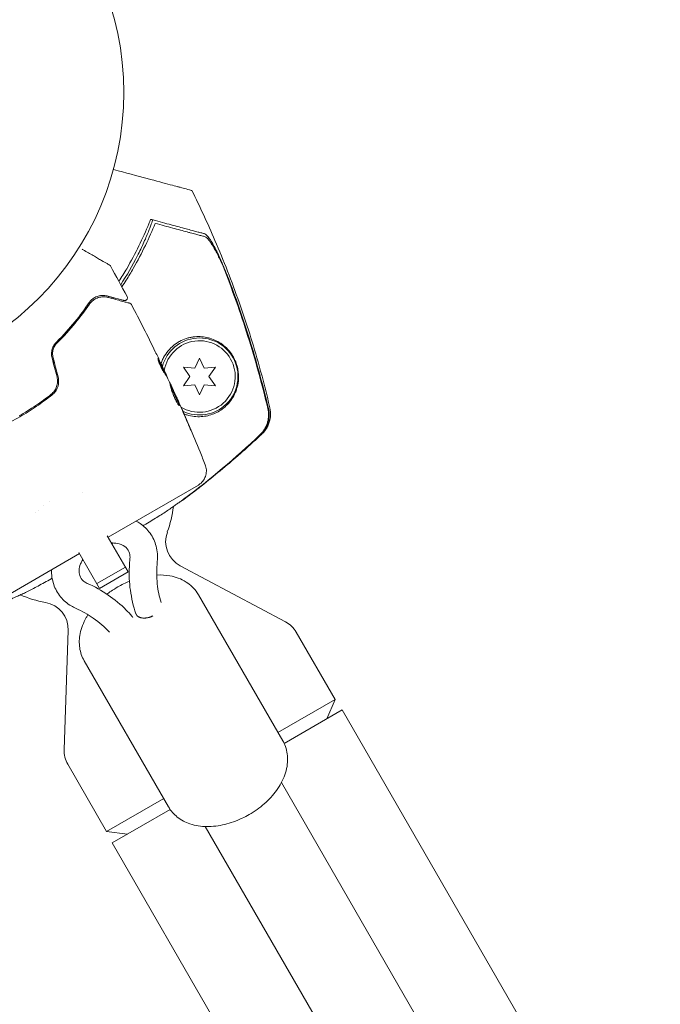
# Model space of a CAD drawing. Units: millimetres. Extents: x -5898 to 6796, y -6818 to 7870.
# Drawn here: x 1512 to 1629, y -562 to -383 of the extents above; entities that cross this region are included whole.
import ezdxf

# ---------------------------------------------------------------- set-up
doc = ezdxf.new("R2010")
doc.units = ezdxf.units.MM
doc.header["$LTSCALE"] = 20
doc.layers.add('2d', color=230, linetype='Continuous')

msp = doc.modelspace()

# ---------------------------------------------------------------- linework, layer by layer
at = {"layer": '2d', "lineweight": 0}
for p, q in [((1544.81, -444.34), (1543.95, -446.19)), ((1545.67, -446.19), (1544.81, -444.34)), ((1538.57, -447.18), (1538.66, -447.13)), ((1541.91, -446.01), (1543.08, -447.69)), ((1543.95, -446.19), (1541.91, -446.01)), ((1547.71, -446.01), (1545.67, -446.19)), ((1546.54, -447.69), (1547.71, -446.01)), ((1539.06, -448.1), (1539.07, -448.09)), ((1543.08, -447.69), (1541.91, -449.36)), ((1541.91, -449.36), (1543.95, -449.19)), ((1543.95, -449.19), (1544.81, -451.04)), ((1544.81, -451.04), (1545.67, -449.19)), ((1545.67, -449.19), (1547.71, -449.36)), ((1547.71, -449.36), (1546.54, -447.69)), ((1540.46, -451.07), (1540.47, -451.06)), ((1523.46, -468.71), (1523.46, -468.71)), ((1528.19, -476.9), (1544.61, -467.42)), ((1517.5, -470.39), (1517.5, -470.39)), ((1528.05, -476.67), (1531.83, -483.21)), ((1526.64, -486.21), (1522.86, -479.67)), ((1506.57, -489.38), (1522.99, -479.9)), ((1526.14, -485.35), (1531.33, -482.35)), ((1526.64, -486.21), (1531.83, -483.21)), ((1541.31, -482.11), (1560.44, -492.28)), ((1544.62, -487.37), (1559.96, -513.92)), ((1532.62, -491.4), (1532.7, -491.53)), ((1533.33, -490.99), (1533.41, -491.12)), ((1520.94, -493.86), (1520.18, -515.52)), ((1562.42, -494.19), (1569.48, -506.42)), ((1523.84, -499.37), (1539.17, -525.92)), ((1559.09, -512.42), (1569.48, -506.42)), ((1567.98, -509.92), (1569.48, -506.42)), ((1560.21, -514.41), (1570.75, -508.32)), ((1668.37, -677.4), (1570.75, -508.32)), ((1520.85, -518.19), (1527.91, -530.42)), ((1559.72, -521.51), (2133.64, -1515.58)), ((1527.91, -530.42), (1538.3, -524.42)), ((1528.92, -532.47), (1539.47, -526.39)), ((1545.86, -529.51), (2119.79, -1523.58)), ((1531.7, -530.87), (1527.91, -530.42)), ((1528.92, -532.47), (1626.54, -701.55))]:
    msp.add_line(p, q, dxfattribs=at)
msp.add_circle((1478.04, -396.04), 53, dxfattribs=at)
for centre, radius, start, end in [((1479.12, -397.92), 61.11, 327.2066, 332.9363), ((1479.12, -397.92), 61.11, 324.4045, 324.6173), ((1544.81, -447.69), 7, 244.41, 164.7357), ((1544.81, -447.69), 6.5, 238.9611, 170.1992), ((1479.12, -397.92), 61.11, 309.6972, 309.9044), ((1522.1, -472.35), 20, 6.6476, 6.7576), ((1520.19, -469.05), 20, 339.7918, 353.4925), ((1543.66, -477.69), 5, 159.7918, 242), ((1520.19, -469.05), 20, 246.5089, 260.2082), ((1515.94, -493.69), 5, 358, 80.2082), ((1558.09, -496.69), 5, 30, 62), ((1525.18, -515.69), 5, 178, 210)]:
    msp.add_arc(centre, radius, start, end, dxfattribs=at)
for points, knots in [([(1543.42, -413.87), (1543.42, -413.87), (1543.39, -413.87), (1543.18, -413.81), (1542.86, -413.72), (1542.07, -413.51), (1541.71, -413.41), (1541.1, -413.25), (1540.92, -413.2), (1540.45, -413.08), (1540.11, -412.99), (1538.4, -412.53), (1536.97, -412.15), (1533.49, -411.21), (1531.43, -410.66), (1529.15, -410.05)], [68.15053, 68.15053, 68.15053, 68.15053, 74.539557, 74.539557, 90.05801, 90.05801, 99.886322, 99.886322, 103.926784, 103.926784, 109.747848, 109.747848, 119.486262, 119.486262, 129.803699, 129.803699, 129.803699, 129.803699]), ([(1543.42, -413.87), (1544.9, -416.86), (1546.31, -419.88), (1549.21, -426.65), (1550.68, -430.4), (1553.37, -438.02), (1554.58, -441.87), (1556.37, -448.28), (1557.02, -450.82), (1557.61, -453.36)], [0, 0, 0, 0, 10.003757, 10.003757, 22.094247, 22.094247, 34.223002, 34.223002, 42.067578, 42.067578, 42.067578, 42.067578]), ([(1530.16, -430.39), (1530.65, -429.63), (1531.13, -428.86), (1532.39, -426.71), (1533.13, -425.33), (1534.48, -422.58), (1535.07, -421.24), (1535.6, -419.95)], [0.13307888, 0.13307888, 0.13307888, 0.13307888, 0.13610407, 0.13610407, 0.14154599, 0.14154599, 0.14698792, 0.14698792, 0.14698792, 0.14698792]), ([(1536.74, -419.85), (1536.22, -421.16), (1535.63, -422.5), (1534.31, -425.25), (1533.58, -426.64), (1532.36, -428.76), (1531.94, -429.47), (1531.24, -430.58), (1530.97, -430.99), (1530.7, -431.4)], [0.06748992, 0.06748992, 0.06748992, 0.06748992, 0.07316895, 0.07316895, 0.07884797, 0.07884797, 0.08168748, 0.08168748, 0.08330906, 0.08330906, 0.08330906, 0.08330906]), ([(1536.28, -419.21), (1536.28, -419.21), (1536.28, -419.21), (1536.28, -419.21), (1536.28, -419.21), (1536.28, -419.25), (1536.23, -419.43), (1536.19, -419.56), (1536.07, -419.9), (1536, -420.11), (1535.82, -420.6), (1535.72, -420.87), (1535.49, -421.46), (1535.35, -421.79), (1535.05, -422.51), (1534.89, -422.89), (1534.53, -423.69), (1534.34, -424.11), (1533.94, -424.93), (1533.74, -425.33), (1533.54, -425.72)], [42.710173, 42.710173, 42.710173, 42.710173, 42.721735, 42.721735, 42.721735, 44.043288, 44.043288, 45.364841, 45.364841, 46.686393, 46.686393, 48.007946, 48.007946, 49.343611, 49.343611, 50.679275, 50.679275, 52.014939, 52.014939, 53.324454, 53.324454, 53.324454, 53.324454]), ([(1545.84, -422.29), (1545.65, -422.24), (1545.45, -422.18), (1545.02, -422.07), (1544.8, -422.01), (1544.28, -421.87), (1543.98, -421.79), (1543.49, -421.66), (1543.32, -421.61), (1542.95, -421.51), (1542.77, -421.46), (1541.8, -421.2), (1540.91, -420.97), (1539.45, -420.58), (1538.94, -420.44), (1537.87, -420.15), (1537.31, -420), (1536.74, -419.85)], [0.00809485, 0.00809485, 0.00809485, 0.00809485, 0.01071053, 0.01071053, 0.01332621, 0.01332621, 0.01594188, 0.01594188, 0.01724972, 0.01724972, 0.01855756, 0.01855756, 0.02378892, 0.02378892, 0.02640459, 0.02640459, 0.02902027, 0.02902027, 0.02902027, 0.02902027]), ([(1536.82, -419.35), (1537.99, -419.67), (1539.06, -419.95), (1541.02, -420.48), (1541.89, -420.71), (1543.04, -421.02), (1543.39, -421.11), (1544.02, -421.28), (1544.3, -421.36), (1544.67, -421.46), (1544.78, -421.49), (1545, -421.55), (1545.32, -421.63), (1545.62, -421.71), (1545.8, -421.76)], [0.00044761, 0.00044761, 0.00044761, 0.00044761, 0.00583385, 0.00583385, 0.0112201, 0.0112201, 0.01391322, 0.01391322, 0.01660634, 0.01660634, 0.0179529, 0.0179529, 0.01929947, 0.02199259, 0.02199259, 0.02199259, 0.02199259]), ([(1545.8, -421.76), (1545.9, -421.79), (1546.03, -421.88), (1546.32, -422.19), (1546.49, -422.4), (1546.83, -422.91), (1547.02, -423.21), (1547.4, -423.88), (1547.6, -424.24), (1548, -425.03), (1548.2, -425.45), (1548.61, -426.33), (1548.81, -426.78), (1549.22, -427.72), (1549.42, -428.21), (1549.82, -429.19), (1550.02, -429.68), (1550.21, -430.19)], [0, 0, 0, 0, 0.00159546, 0.00159546, 0.00319093, 0.00319093, 0.00478639, 0.00478639, 0.00638186, 0.00638186, 0.00797732, 0.00797732, 0.00957279, 0.00957279, 0.01116825, 0.01116825, 0.01276372, 0.01276372, 0.01276372, 0.01276372]), ([(1549.1, -427.65), (1548.79, -426.95), (1548.48, -426.29), (1548.03, -425.38), (1547.88, -425.09), (1547.58, -424.53), (1547.43, -424.26), (1547.14, -423.78), (1547, -423.56), (1546.73, -423.15), (1546.6, -422.97), (1546.35, -422.67), (1546.24, -422.55), (1546.02, -422.37), (1545.92, -422.31), (1545.84, -422.29)], [0.00402629, 0.00402629, 0.00402629, 0.00402629, 0.006438858, 0.006438858, 0.007645141, 0.007645141, 0.008851425, 0.008851425, 0.010057709, 0.010057709, 0.011263993, 0.011263993, 0.012470277, 0.012470277, 0.01367656, 0.01367656, 0.01367656, 0.01367656]), ([(1523.45, -424.54), (1523.52, -424.58), (1523.6, -424.63), (1524.32, -425.05), (1524.93, -425.4), (1525.77, -425.88), (1526.04, -426.04), (1526.54, -426.33), (1526.77, -426.46), (1527.42, -426.83), (1527.76, -427.03), (1528.12, -427.24), (1528.22, -427.29), (1528.31, -427.35), (1528.33, -427.36), (1528.36, -427.38), (1528.37, -427.38), (1528.39, -427.39), (1528.39, -427.4), (1528.41, -427.41), (1528.42, -427.41), (1528.42, -427.41), (1528.42, -427.41), (1528.42, -427.41)], [0.00325368, 0.00325368, 0.00325368, 0.00325368, 0.00365516, 0.00365516, 0.00731032, 0.00731032, 0.00913791, 0.00913791, 0.01096549, 0.01096549, 0.01462065, 0.01462065, 0.01644823, 0.01644823, 0.01736202, 0.01736202, 0.01827581, 0.01827581, 0.02193097, 0.02193097, 0.0292413, 0.0292413, 0.0292549, 0.0292549, 0.0292549, 0.0292549]), ([(1528.42, -427.41), (1528.42, -427.41), (1528.42, -427.41), (1528.42, -427.41), (1528.42, -427.41), (1528.42, -427.41), (1528.42, -427.41), (1528.42, -427.41), (1528.42, -427.41), (1528.43, -427.41), (1528.43, -427.42), (1528.47, -427.44), (1528.5, -427.47), (1528.55, -427.52), (1528.58, -427.56), (1528.6, -427.6)], [0, 0, 0, 0, 0.0000289, 0.0000289, 0.0002335, 0.0002335, 0.001571, 0.001571, 0.0032082, 0.0032082, 0.0294117, 0.0294117, 0.1347541, 0.1347541, 0.2668509, 0.2668509, 0.2668509, 0.2668509]), ([(1557.24, -453.5), (1556.19, -449.1), (1554.99, -444.74), (1552.28, -436.12), (1550.76, -431.85), (1549.1, -427.65)], [0.00034646, 0.00034646, 0.00034646, 0.00034646, 0.01390433, 0.01390433, 0.0274622, 0.0274622, 0.0274622, 0.0274622]), ([(1550.21, -430.19), (1551.65, -433.99), (1552.97, -437.85), (1555.36, -445.63), (1556.42, -449.56), (1557.36, -453.52)], [0.01683326, 0.01683326, 0.01683326, 0.01683326, 0.02903503, 0.02903503, 0.0412368, 0.0412368, 0.0412368, 0.0412368]), ([(1528.01, -433.05), (1527.75, -432.98), (1527.48, -432.95), (1526.94, -432.95), (1526.67, -432.99), (1526.25, -433.11), (1526.11, -433.17), (1525.83, -433.3), (1525.69, -433.38), (1525.41, -433.57), (1525.27, -433.68), (1525.01, -433.93), (1524.88, -434.08), (1524.76, -434.26)], [0, 0, 0, 0, 0.001936544, 0.001936544, 0.003873088, 0.003873088, 0.00484136, 0.00484136, 0.005809633, 0.005809633, 0.006777905, 0.006777905, 0.007746177, 0.007746177, 0.007746177, 0.007746177]), ([(1531.08, -433.87), (1531.08, -433.87), (1531.08, -433.87), (1531.08, -433.87), (1531.08, -433.87), (1531.06, -433.87), (1531.06, -433.87), (1531.04, -433.86), (1531.04, -433.86), (1531.02, -433.86), (1531.02, -433.86), (1530.97, -433.84), (1530.93, -433.83), (1530.83, -433.81), (1530.76, -433.79), (1530.52, -433.72), (1530.3, -433.67), (1529.53, -433.46), (1528.85, -433.28), (1528.01, -433.05)], [0.0217975, 0.0217975, 0.0217975, 0.0217975, 0.02185361, 0.02185361, 0.02731702, 0.02731702, 0.03004872, 0.03004872, 0.03141457, 0.03141457, 0.03278042, 0.03278042, 0.03414627, 0.03414627, 0.03551212, 0.03551212, 0.03824382, 0.03824382, 0.04370722, 0.04370722, 0.04370722, 0.04370722]), ([(1531.65, -433.16), (1531.68, -433.2), (1531.69, -433.26), (1531.71, -433.36), (1531.71, -433.42), (1531.69, -433.52), (1531.68, -433.58), (1531.63, -433.67), (1531.59, -433.72), (1531.51, -433.79), (1531.47, -433.82), (1531.37, -433.87), (1531.32, -433.88), (1531.21, -433.89), (1531.15, -433.89), (1531.09, -433.88), (1531.09, -433.88), (1531.08, -433.87)], [0, 0, 0, 0, 0.16195, 0.16195, 0.324498, 0.324498, 0.487024, 0.487024, 0.649551, 0.649551, 0.812077, 0.812077, 0.974604, 0.974604, 1.137131, 1.137131, 1.156826, 1.156826, 1.156826, 1.156826]), ([(1524.76, -434.26), (1523.99, -435.39), (1523.11, -436.57), (1521.13, -438.98), (1520.03, -440.21), (1518.79, -441.44)], [0, 0, 0, 0, 0.00564355, 0.00564355, 0.01128709, 0.01128709, 0.01128709, 0.01128709]), ([(1518.93, -441.58), (1520.15, -440.36), (1521.24, -439.15), (1523.18, -436.8), (1524.04, -435.65), (1524.79, -434.56)], [0, 0, 0, 0, 0.00563336, 0.00563336, 0.01126672, 0.01126672, 0.01126672, 0.01126672]), ([(1524.79, -434.56), (1524.9, -434.4), (1525.03, -434.25), (1525.28, -434), (1525.42, -433.89), (1525.69, -433.69), (1525.83, -433.61), (1526.12, -433.46), (1526.26, -433.41), (1526.7, -433.26), (1526.99, -433.22), (1527.58, -433.2), (1527.88, -433.24), (1528.17, -433.32)], [0, 0, 0, 0, 0.000787213, 0.000787213, 0.001574426, 0.001574426, 0.002361639, 0.002361639, 0.003148852, 0.003148852, 0.004723278, 0.004723278, 0.006297704, 0.006297704, 0.006297704, 0.006297704]), ([(1528.17, -433.32), (1529.16, -433.58), (1529.99, -433.8), (1530.97, -434.07), (1531.25, -434.14), (1531.69, -434.26), (1531.85, -434.3), (1532, -434.34), (1532.03, -434.35), (1532.05, -434.36), (1532.06, -434.36), (1532.06, -434.36), (1532.07, -434.36), (1532.09, -434.36), (1532.09, -434.37), (1532.11, -434.37), (1532.12, -434.37), (1532.12, -434.37), (1532.12, -434.37), (1532.12, -434.37)], [0, 0, 0, 0, 0.00578762, 0.00578762, 0.00868142, 0.00868142, 0.01157523, 0.01157523, 0.01302214, 0.01302214, 0.01374559, 0.01374559, 0.01446904, 0.01446904, 0.01736285, 0.01736285, 0.02315047, 0.02315047, 0.02317495, 0.02317495, 0.02317495, 0.02317495]), ([(1532.12, -434.37), (1532.14, -434.38), (1532.16, -434.38), (1532.2, -434.4), (1532.22, -434.41), (1532.27, -434.44), (1532.3, -434.47), (1532.37, -434.53), (1532.41, -434.58), (1532.43, -434.62)], [0, 0, 0, 0, 0.0637428, 0.0637428, 0.1264606, 0.1264606, 0.2524247, 0.2524247, 0.4105881, 0.4105881, 0.4105881, 0.4105881]), ([(1518.79, -441.44), (1518.62, -441.61), (1518.46, -441.81), (1518.26, -442.13), (1518.21, -442.25), (1518.1, -442.48), (1518.06, -442.61), (1517.98, -442.86), (1517.95, -442.99), (1517.91, -443.26), (1517.9, -443.39), (1517.9, -443.8), (1517.93, -444.07), (1518, -444.33)], [0, 0, 0, 0, 0.000812522, 0.000812522, 0.001218783, 0.001218783, 0.001625044, 0.001625044, 0.002031305, 0.002031305, 0.002437566, 0.002437566, 0.003250088, 0.003250088, 0.003250088, 0.003250088]), ([(1518.19, -444.27), (1518.13, -444.03), (1518.1, -443.78), (1518.1, -443.29), (1518.14, -443.04), (1518.24, -442.68), (1518.28, -442.57), (1518.38, -442.35), (1518.43, -442.24), (1518.62, -441.93), (1518.76, -441.74), (1518.93, -441.58)], [0, 0, 0, 0, 0.000750605, 0.000750605, 0.001501211, 0.001501211, 0.001876513, 0.001876513, 0.002251816, 0.002251816, 0.003002421, 0.003002421, 0.003002421, 0.003002421]), ([(1541.15, -441.34), (1540.97, -441.44), (1540.79, -441.55), (1540.43, -441.79), (1540.26, -441.92), (1539.74, -442.34), (1539.42, -442.66), (1538.81, -443.39), (1538.52, -443.8), (1538.16, -444.48), (1538.05, -444.71), (1537.9, -445.08), (1537.85, -445.2), (1537.81, -445.33)], [0.029519626, 0.029519626, 0.029519626, 0.029519626, 0.030364741, 0.030364741, 0.031209856, 0.031209856, 0.032900087, 0.032900087, 0.034590318, 0.034590318, 0.035435433, 0.035435433, 0.03585432, 0.03585432, 0.03585432, 0.03585432]), ([(1542, -454.48), (1542.18, -454.55), (1542.36, -454.62), (1542.98, -454.81), (1543.42, -454.9), (1544.72, -455.05), (1545.54, -454.99), (1546.7, -454.73), (1547.07, -454.61), (1547.78, -454.32), (1548.11, -454.15), (1548.43, -453.96), (1548.8, -453.74), (1549.14, -453.48), (1549.78, -452.92), (1550.07, -452.61), (1550.6, -451.95), (1550.84, -451.6), (1551.15, -451.02), (1551.24, -450.82), (1551.42, -450.41), (1551.5, -450.19), (1551.72, -449.51), (1551.82, -449.03), (1551.91, -448.23), (1551.92, -447.94), (1551.91, -447.5), (1551.91, -447.35), (1551.88, -447.04), (1551.86, -446.88), (1551.8, -446.4), (1551.73, -446.08), (1551.55, -445.43), (1551.43, -445.12), (1551.24, -444.68), (1551.18, -444.54), (1551.04, -444.27), (1550.97, -444.14), (1550.75, -443.77), (1550.59, -443.54), (1550.12, -442.91), (1549.79, -442.57), (1549.28, -442.11), (1549.11, -441.97), (1548.75, -441.71), (1548.58, -441.59), (1548.04, -441.27), (1547.67, -441.09), (1546.92, -440.79), (1546.53, -440.67), (1545.34, -440.42), (1544.53, -440.39), (1543.48, -440.53), (1543.27, -440.57), (1542.84, -440.66), (1542.63, -440.72), (1541.99, -440.93), (1541.56, -441.11), (1541.15, -441.34)], [0.04741935, 0.04741935, 0.04741935, 0.04741935, 0.04811216, 0.04811216, 0.04980239, 0.04980239, 0.05318286, 0.05318286, 0.05487309, 0.05487309, 0.05656332, 0.05656332, 0.05656332, 0.05852982, 0.05852982, 0.06049632, 0.06049632, 0.06246282, 0.06246282, 0.06344607, 0.06344607, 0.06442932, 0.06442932, 0.06639582, 0.06639582, 0.06737907, 0.06737907, 0.0678707, 0.0678707, 0.06836232, 0.06836232, 0.06934557, 0.06934557, 0.07032882, 0.07032882, 0.07082045, 0.07082045, 0.07131207, 0.07131207, 0.07229532, 0.07229532, 0.07426183, 0.07426183, 0.07524508, 0.07524508, 0.07622833, 0.07622833, 0.07819483, 0.07819483, 0.08016133, 0.08016133, 0.08409433, 0.08409433, 0.08507758, 0.08507758, 0.08606083, 0.08606083, 0.08802733, 0.08802733, 0.08802733, 0.08802733]), ([(1538.28, -446.82), (1538.19, -446.7), (1538.07, -446.5), (1537.82, -446), (1537.69, -445.72), (1537.47, -445.17), (1537.38, -444.92), (1537.27, -444.56), (1537.25, -444.45), (1537.26, -444.44)], [0, 0, 0, 0, 0.000904815, 0.000904815, 0.001809629, 0.001809629, 0.002714444, 0.002714444, 0.003619259, 0.003619259, 0.003619259, 0.003619259]), ([(1538.5, -447.04), (1538.31, -446.63), (1538.11, -446.22), (1537.8, -445.62), (1537.7, -445.42), (1537.5, -445.03), (1537.4, -444.84), (1537.3, -444.66)], [0, 0, 0, 0, 0.002938731, 0.002938731, 0.004408097, 0.004408097, 0.005758594, 0.005758594, 0.005758594, 0.005758594]), ([(1537.36, -444.56), (1537.47, -444.76), (1537.57, -444.96), (1537.78, -445.36), (1537.89, -445.57), (1538.19, -446.17), (1538.39, -446.58), (1538.59, -446.99)], [0, 0, 0, 0, 0.001469366, 0.001469366, 0.002938732, 0.002938732, 0.005877464, 0.005877464, 0.005877464, 0.005877464]), ([(1538.51, -446.81), (1538.41, -446.6), (1538.3, -446.35), (1538.04, -445.81), (1537.9, -445.52), (1537.75, -445.21)], [0, 0, 0, 0, 0.001013016, 0.001013016, 0.002026031, 0.002026031, 0.002026031, 0.002026031]), ([(1539.38, -448.75), (1539.3, -448.58), (1539.22, -448.42), (1539.05, -448.09), (1538.97, -447.92), (1538.7, -447.43), (1538.5, -447.12), (1538.28, -446.82)], [0, 0, 0, 0, 0.001183503, 0.001183503, 0.002367007, 0.002367007, 0.004734013, 0.004734013, 0.004734013, 0.004734013]), ([(1538.59, -446.99), (1538.62, -447.05), (1538.64, -447.09), (1538.66, -447.13), (1538.66, -447.13), (1538.64, -447.08), (1538.59, -446.97), (1538.51, -446.81)], [0, 0, 0, 0, 0.000405225, 0.000405225, 0.000810449, 0.000810449, 0.001620899, 0.001620899, 0.001620899, 0.001620899]), ([(1538.65, -447.13), (1538.71, -447.25), (1538.76, -447.35), (1538.91, -447.69), (1538.99, -447.86), (1539.02, -447.93)], [0.000580876, 0.000580876, 0.000580876, 0.000580876, 0.001004216, 0.001004216, 0.002008432, 0.002008432, 0.002008432, 0.002008432]), ([(1518.9, -447.79), (1518.97, -448.08), (1519.01, -448.37), (1518.99, -448.8), (1518.97, -448.95), (1518.92, -449.23), (1518.88, -449.38), (1518.79, -449.65), (1518.73, -449.79), (1518.6, -450.04), (1518.53, -450.17), (1518.28, -450.52), (1518.08, -450.73), (1517.85, -450.91)], [0, 0, 0, 0, 0.00087853, 0.00087853, 0.001317796, 0.001317796, 0.001757061, 0.001757061, 0.002196326, 0.002196326, 0.002635591, 0.002635591, 0.003514121, 0.003514121, 0.003514121, 0.003514121]), ([(1517.98, -451.06), (1518.1, -450.97), (1518.21, -450.87), (1518.42, -450.65), (1518.52, -450.53), (1518.69, -450.28), (1518.77, -450.15), (1518.91, -449.88), (1518.97, -449.73), (1519.13, -449.29), (1519.18, -448.98), (1519.21, -448.35), (1519.17, -448.04), (1519.09, -447.74)], [0, 0, 0, 0, 0.000470492, 0.000470492, 0.000940984, 0.000940984, 0.001411476, 0.001411476, 0.001881968, 0.001881968, 0.002822952, 0.002822952, 0.003763936, 0.003763936, 0.003763936, 0.003763936]), ([(1541.15, -452.96), (1541.13, -452.98), (1541.08, -452.94), (1540.95, -452.78), (1540.86, -452.65), (1540.7, -452.39), (1540.65, -452.3), (1540.54, -452.1), (1540.49, -451.99), (1540.37, -451.76), (1540.32, -451.63), (1540.21, -451.39), (1540.15, -451.26), (1540.04, -451), (1539.99, -450.88), (1539.9, -450.62), (1539.85, -450.5), (1539.77, -450.25), (1539.73, -450.14), (1539.66, -449.92), (1539.63, -449.81), (1539.54, -449.53), (1539.5, -449.37), (1539.46, -449.15), (1539.45, -449.09), (1539.47, -449.08)], [0.006592353, 0.006592353, 0.006592353, 0.006592353, 0.00741891, 0.00741891, 0.008245466, 0.008245466, 0.008658744, 0.008658744, 0.009072022, 0.009072022, 0.0094853, 0.0094853, 0.009898578, 0.009898578, 0.010311856, 0.010311856, 0.010725134, 0.010725134, 0.011138412, 0.011138412, 0.01155169, 0.01155169, 0.012378246, 0.012378246, 0.013204802, 0.013204802, 0.013204802, 0.013204802]), ([(1539.47, -449.08), (1539.48, -449.08), (1539.49, -449.09), (1539.52, -449.13), (1539.54, -449.17), (1539.59, -449.26), (1539.62, -449.32), (1539.69, -449.46), (1539.73, -449.54), (1539.85, -449.8), (1539.95, -450.02), (1540.11, -450.36), (1540.17, -450.48), (1540.28, -450.73), (1540.34, -450.85), (1540.45, -451.11), (1540.51, -451.23), (1540.62, -451.48), (1540.67, -451.6), (1540.77, -451.83), (1540.82, -451.95), (1540.91, -452.16), (1540.96, -452.26), (1541.03, -452.44), (1541.06, -452.52), (1541.11, -452.67), (1541.13, -452.73), (1541.16, -452.84), (1541.17, -452.88), (1541.17, -452.94), (1541.17, -452.96), (1541.15, -452.96)], [0, 0, 0, 0, 0.000412022, 0.000412022, 0.000824044, 0.000824044, 0.001236066, 0.001236066, 0.001648088, 0.001648088, 0.002472133, 0.002472133, 0.002884155, 0.002884155, 0.003296177, 0.003296177, 0.003708199, 0.003708199, 0.004120221, 0.004120221, 0.004532243, 0.004532243, 0.004944265, 0.004944265, 0.005356287, 0.005356287, 0.005768309, 0.005768309, 0.006180331, 0.006180331, 0.006592353, 0.006592353, 0.006592353, 0.006592353]), ([(1541.08, -452.93), (1541.08, -452.9), (1541.07, -452.87), (1541.03, -452.73), (1540.98, -452.58), (1540.87, -452.31), (1540.83, -452.21), (1540.74, -452), (1540.69, -451.89), (1540.58, -451.65), (1540.53, -451.53), (1540.42, -451.28), (1540.37, -451.16), (1540.25, -450.91), (1540.19, -450.78), (1540.08, -450.54), (1540.03, -450.41), (1539.92, -450.18), (1539.87, -450.07), (1539.77, -449.86), (1539.72, -449.76), (1539.64, -449.59), (1539.6, -449.51), (1539.54, -449.37), (1539.51, -449.31), (1539.48, -449.26)], [0.007146411, 0.007146411, 0.007146411, 0.007146411, 0.007436752, 0.007436752, 0.008260513, 0.008260513, 0.008672394, 0.008672394, 0.009084274, 0.009084274, 0.009496155, 0.009496155, 0.009908035, 0.009908035, 0.010319916, 0.010319916, 0.010731796, 0.010731796, 0.011143677, 0.011143677, 0.011555557, 0.011555557, 0.011967438, 0.011967438, 0.012376246, 0.012376246, 0.012376246, 0.012376246]), ([(1505.72, -458.14), (1506.81, -457.71), (1507.88, -457.23), (1509.49, -456.45), (1510.02, -456.18), (1511.08, -455.62), (1511.61, -455.33), (1513.16, -454.43), (1514.16, -453.8), (1516.12, -452.48), (1517.06, -451.78), (1517.98, -451.06)], [0, 0, 0, 0, 0.00359091, 0.00359091, 0.00538637, 0.00538637, 0.00718182, 0.00718182, 0.01077274, 0.01077274, 0.01436365, 0.01436365, 0.01436365, 0.01436365]), ([(1517.85, -450.91), (1516.94, -451.63), (1516, -452.32), (1514.05, -453.64), (1513.04, -454.27), (1512, -454.87)], [0, 0, 0, 0, 0.003558805, 0.003558805, 0.007117609, 0.007117609, 0.007117609, 0.007117609]), ([(1540.47, -451.06), (1540.47, -451.06), (1540.48, -451.08), (1540.52, -451.17), (1540.55, -451.24), (1540.63, -451.42), (1540.68, -451.52), (1540.8, -451.78), (1540.86, -451.92), (1540.93, -452.08)], [0, 0, 0, 0, 0.000630199, 0.000630199, 0.001260399, 0.001260399, 0.001890598, 0.001890598, 0.002520797, 0.002520797, 0.002520797, 0.002520797]), ([(1541.01, -452.26), (1542.36, -455.28), (1543.66, -458.33), (1545.23, -462.17), (1545.55, -462.95), (1545.86, -463.73)], [0.066067, 0.066067, 0.066067, 0.066067, 10.001335, 10.001335, 12.524522, 12.524522, 12.524522, 12.524522]), ([(1542.53, -455.82), (1542.31, -455.29), (1542.09, -454.77), (1541.64, -453.72), (1541.41, -453.19), (1541.18, -452.67)], [0, 0, 0, 0, 0.001843026, 0.001843026, 0.003686052, 0.003686052, 0.003686052, 0.003686052]), ([(1555.8, -458.3), (1556.12, -458), (1556.4, -457.66), (1556.74, -457.1), (1556.84, -456.91), (1557.02, -456.51), (1557.1, -456.3), (1557.23, -455.89), (1557.27, -455.67), (1557.34, -455.24), (1557.37, -455.02), (1557.38, -454.37), (1557.34, -453.93), (1557.24, -453.5)], [0, 0, 0, 0, 0.001306463, 0.001306463, 0.001959695, 0.001959695, 0.002612926, 0.002612926, 0.003266158, 0.003266158, 0.003919389, 0.003919389, 0.005225852, 0.005225852, 0.005225852, 0.005225852]), ([(1555.92, -458.32), (1556.24, -458.02), (1556.51, -457.68), (1556.86, -457.12), (1556.96, -456.92), (1557.14, -456.52), (1557.22, -456.32), (1557.34, -455.9), (1557.39, -455.69), (1557.46, -455.25), (1557.48, -455.03), (1557.5, -454.38), (1557.46, -453.95), (1557.36, -453.52)], [0, 0, 0, 0, 0.001307184, 0.001307184, 0.001960775, 0.001960775, 0.002614367, 0.002614367, 0.003267959, 0.003267959, 0.003921551, 0.003921551, 0.005228734, 0.005228734, 0.005228734, 0.005228734]), ([(1557.61, -453.36), (1557.73, -453.9), (1557.77, -454.46), (1557.66, -455.54), (1557.51, -456.08), (1557.19, -456.79), (1557.07, -457.01), (1556.82, -457.41), (1556.68, -457.59), (1556.41, -457.91), (1556.27, -458.06), (1556.13, -458.18)], [0, 0, 0, 0, 1.668702, 1.668702, 3.336635, 3.336635, 4.135312, 4.135312, 4.87946, 4.87946, 5.656755, 5.656755, 5.656755, 5.656755]), ([(1542.97, -456.77), (1543.04, -456.92), (1543.1, -457.06), (1543.17, -457.24), (1543.19, -457.29), (1543.23, -457.38), (1543.25, -457.42), (1543.28, -457.52), (1543.3, -457.55), (1543.29, -457.56), (1543.28, -457.53), (1543.23, -457.43), (1543.22, -457.39), (1543.18, -457.3), (1543.15, -457.25), (1543.1, -457.13), (1543.07, -457.07), (1543.01, -456.93), (1542.98, -456.86), (1542.88, -456.63), (1542.81, -456.47), (1542.67, -456.14), (1542.6, -455.97), (1542.53, -455.82)], [0, 0, 0, 0, 0.000536551, 0.000536551, 0.000804826, 0.000804826, 0.001073102, 0.001073102, 0.001609653, 0.001609653, 0.002146204, 0.002146204, 0.002414479, 0.002414479, 0.002682755, 0.002682755, 0.00295103, 0.00295103, 0.003219305, 0.003219305, 0.003755856, 0.003755856, 0.004292407, 0.004292407, 0.004292407, 0.004292407]), ([(1556.13, -458.18), (1554.1, -460.08), (1552, -461.95), (1547.62, -465.65), (1545.34, -467.49), (1542.65, -469.52), (1542.29, -469.79), (1541.93, -470.06)], [0, 0, 0, 0, 8.62348, 8.62348, 17.479972, 17.479972, 18.822987, 18.822987, 18.822987, 18.822987]), ([(1545.86, -463.73), (1545.97, -464.02), (1546.04, -464.34), (1546.08, -464.97), (1546.05, -465.31), (1545.88, -465.93), (1545.75, -466.24), (1545.39, -466.78), (1545.16, -467.02), (1544.81, -467.29), (1544.71, -467.36), (1544.61, -467.42)], [0, 0, 0, 0, 0.941802, 0.941802, 1.9133, 1.9133, 2.888576, 2.888576, 3.86373, 3.86373, 4.214869, 4.214869, 4.214869, 4.214869]), ([(1541.92, -470.02), (1541.86, -470.06), (1541.71, -470.16), (1541.34, -470.42), (1541.2, -470.52), (1540.86, -470.75), (1540.68, -470.89), (1540.26, -471.18), (1540.04, -471.34), (1539.55, -471.69), (1539.28, -471.88), (1538.71, -472.27), (1538.4, -472.47), (1537.75, -472.88), (1537.41, -473.09), (1536.7, -473.53), (1536.32, -473.76), (1535.55, -474.22), (1535.14, -474.47), (1534.66, -474.75), (1534.6, -474.78), (1534.53, -474.82)], [0.00103585, 0.00103585, 0.00103585, 0.00103585, 0.00445394, 0.00445394, 0.00616298, 0.00616298, 0.00787203, 0.00787203, 0.00958107, 0.00958107, 0.01129012, 0.01129012, 0.01299916, 0.01299916, 0.01470821, 0.01470821, 0.01641725, 0.01641725, 0.0181263, 0.0181263, 0.01837563, 0.01837563, 0.01837563, 0.01837563]), ([(1541.29, -470.45), (1541.44, -470.36), (1541.56, -470.29), (1541.76, -470.17), (1541.84, -470.12), (1541.94, -470.06), (1541.96, -470.04), (1541.96, -470.03)], [0.055302683, 0.055302683, 0.055302683, 0.055302683, 0.057045343, 0.057045343, 0.058842291, 0.058842291, 0.060639238, 0.060639238, 0.060639238, 0.060639238]), ([(1537.14, -481.33), (1537.23, -480.4), (1537.17, -479.45), (1536.71, -477.7), (1536.33, -476.9), (1535.32, -475.5), (1534.7, -474.9), (1533.76, -474.25), (1533.51, -474.1), (1533.26, -473.97)], [6.1897051, 6.1897051, 6.1897051, 6.1897051, 6.4995143, 6.4995143, 6.7874914, 6.7874914, 7.0707872, 7.0707872, 7.1649034, 7.1649034, 7.1649034, 7.1649034]), ([(1532.16, -480.81), (1532.2, -480.43), (1532.17, -480.09), (1531.97, -479.39), (1531.77, -479.06), (1531.16, -478.49), (1530.75, -478.26), (1529.83, -478), (1529.39, -477.95), (1528.87, -477.96), (1528.84, -477.96), (1528.8, -477.96)], [6.189705, 6.189705, 6.189705, 6.189705, 6.513195, 6.513195, 6.950861, 6.950861, 7.367477, 7.367477, 7.668902, 7.668902, 7.692028, 7.692028, 7.692028, 7.692028]), ([(1523.6, -480.96), (1523.43, -481.23), (1523.29, -481.5), (1523.03, -482.15), (1522.95, -482.53), (1522.89, -483.25), (1522.94, -483.58), (1523.17, -484.28), (1523.39, -484.61), (1523.92, -485.05), (1524.14, -485.18), (1524.39, -485.3)], [8.868247, 8.868247, 8.868247, 8.868247, 9.067077, 9.067077, 9.357076, 9.357076, 9.686162, 9.686162, 10.138261, 10.138261, 10.37057, 10.37057, 10.37057, 10.37057]), ([(1533.25, -490.82), (1532.79, -489.45), (1532.44, -488.02), (1532.05, -485.14), (1531.98, -483.68), (1532.08, -481.75), (1532.11, -481.28), (1532.16, -480.81)], [0, 0, 0, 0, 5.277458, 5.277458, 10.382395, 10.382395, 12.027056, 12.027056, 12.027056, 12.027056]), ([(1537.14, -481.33), (1536.99, -482.73), (1536.99, -484.09), (1537.27, -486.57), (1537.49, -487.7), (1537.84, -488.78)], [0, 0, 0, 0, 5.147954, 5.147954, 9.68645, 9.68645, 9.68645, 9.68645]), ([(1517.92, -482.83), (1517.89, -483.73), (1518.01, -484.63), (1518.57, -486.3), (1519, -487.07), (1520.09, -488.41), (1520.75, -488.97), (1521.77, -489.58), (1522.06, -489.73), (1522.36, -489.87)], [9.3953714, 9.3953714, 9.3953714, 9.3953714, 9.6925551, 9.6925551, 9.9782343, 9.9782343, 10.2628086, 10.2628086, 10.3705697, 10.3705697, 10.3705697, 10.3705697]), ([(1518.02, -484.36), (1517.95, -484.39), (1517.89, -484.43), (1516.99, -484.94), (1516.2, -485.38), (1515.08, -485.99), (1514.72, -486.18), (1514.04, -486.53), (1513.72, -486.69), (1513.1, -486.99), (1512.81, -487.13), (1512.26, -487.38), (1512, -487.5), (1511.3, -487.82), (1510.94, -487.98), (1510.54, -488.17), (1510.43, -488.22), (1510.26, -488.31), (1510.2, -488.34), (1510.17, -488.36)], [0.03837294, 0.03837294, 0.03837294, 0.03837294, 0.03863484, 0.03863484, 0.04205293, 0.04205293, 0.04376197, 0.04376197, 0.04547102, 0.04547102, 0.04718006, 0.04718006, 0.04888911, 0.04888911, 0.0523072, 0.0523072, 0.05401624, 0.05401624, 0.05572529, 0.05572529, 0.05572529, 0.05572529]), ([(1537.03, -483.79), (1537.85, -483.75), (1538.66, -483.8), (1540.48, -484.13), (1541.48, -484.49), (1543.17, -485.56), (1543.87, -486.21), (1544.48, -487.12), (1544.55, -487.24), (1544.62, -487.37)], [5.0732244, 5.0732244, 5.0732244, 5.0732244, 5.3122308, 5.3122308, 5.62639, 5.62639, 5.8989772, 5.8989772, 5.9405493, 5.9405493, 5.9405493, 5.9405493]), ([(1524.39, -485.3), (1525.74, -485.9), (1527.02, -486.61), (1529.39, -488.23), (1530.5, -489.15), (1531.84, -490.5), (1532.18, -490.87), (1532.51, -491.25)], [0, 0, 0, 0, 5.108669, 5.108669, 10.201498, 10.201498, 12.027156, 12.027156, 12.027156, 12.027156]), ([(1527.99, -487.27), (1528.23, -487.09), (1528.47, -486.9), (1529.12, -486.45), (1529.53, -486.2), (1529.95, -485.95)], [4.1510702, 4.1510702, 4.1510702, 4.1510702, 4.2359265, 4.2359265, 4.369753, 4.369753, 4.369753, 4.369753]), ([(1528.46, -494.2), (1527.59, -493.23), (1526.6, -492.4), (1524.51, -490.95), (1523.49, -490.37), (1522.36, -489.87)], [0.194828, 0.194828, 0.194828, 0.194828, 5.373601, 5.373601, 9.881553, 9.881553, 9.881553, 9.881553]), ([(1523.84, -499.37), (1523.42, -498.65), (1523.15, -497.85), (1522.9, -496.16), (1522.94, -495.28), (1523.32, -493.41), (1523.71, -492.43), (1524.32, -491.34), (1524.43, -491.17), (1524.53, -491.01)], [2.7989567, 2.7989567, 2.7989567, 2.7989567, 3.037976, 3.037976, 3.2972252, 3.2972252, 3.6076079, 3.6076079, 3.6655931, 3.6655931, 3.6655931, 3.6655931]), ([(1553.84, -527.34), (1554.83, -526.77), (1555.76, -526.11), (1557.44, -524.63), (1558.19, -523.81), (1559.46, -522.05), (1559.98, -521.11), (1560.68, -519.13), (1560.88, -518.08), (1560.8, -516.09), (1560.58, -515.16), (1560.1, -514.18), (1560.03, -514.05), (1559.96, -513.92)], [5.055025, 5.055025, 5.055025, 5.055025, 5.369184, 5.369184, 5.683344, 5.683344, 5.997503, 5.997503, 6.311662, 6.311662, 6.584249, 6.584249, 6.625821, 6.625821, 6.625821, 6.625821]), ([(1539.17, -525.92), (1539.59, -526.64), (1540.14, -527.28), (1541.48, -528.34), (1542.26, -528.74), (1544.07, -529.35), (1545.11, -529.51), (1547.23, -529.52), (1548.32, -529.39), (1550.47, -528.87), (1551.53, -528.49), (1553, -527.8), (1553.43, -527.58), (1553.84, -527.34)], [3.484229, 3.484229, 3.484229, 3.484229, 3.723248, 3.723248, 3.982497, 3.982497, 4.29288, 4.29288, 4.607039, 4.607039, 4.921198, 4.921198, 5.055025, 5.055025, 5.055025, 5.055025])]:
    msp.add_open_spline(points, degree=3, knots=knots, dxfattribs=at)
for points in [[(1535.93, -419.12), (1535.83, -419.39), (1535.72, -419.67), (1535.6, -419.95)], [(1535.93, -419.12), (1536.23, -419.2), (1536.53, -419.28), (1536.82, -419.35)], [(1531.65, -433.16), (1530.65, -431.29), (1529.64, -429.44), (1528.6, -427.6)], [(1528.15, -433.31), (1528.19, -433.25), (1528.24, -433.19), (1528.28, -433.12)], [(1529.32, -433.4), (1529.28, -433.46), (1529.23, -433.53), (1529.19, -433.59)], [(1532.43, -434.62), (1533.93, -437.46), (1535.38, -440.31), (1536.78, -443.2)], [(1537.75, -445.21), (1537.43, -444.54), (1537.11, -443.87), (1536.78, -443.2)], [(1517.96, -444.17), (1518.02, -444.13), (1518.08, -444.08), (1518.14, -444.03)], [(1518, -444.33), (1518.3, -445.48), (1518.6, -446.64), (1518.9, -447.79)], [(1519.09, -447.74), (1518.79, -446.59), (1518.49, -445.43), (1518.19, -444.27)], [(1518.41, -445.11), (1518.35, -445.15), (1518.29, -445.2), (1518.24, -445.25)], [(1537.26, -444.44), (1537.28, -444.43), (1537.31, -444.47), (1537.36, -444.56)], [(1538.57, -447.18), (1538.57, -447.18), (1538.55, -447.13), (1538.5, -447.04)], [(1538.57, -447.17), (1538.62, -447.28), (1538.67, -447.38), (1538.72, -447.48)], [(1539.02, -447.93), (1539.06, -448.03), (1539.08, -448.08), (1539.07, -448.09)], [(1539.45, -448.9), (1539.42, -448.83), (1539.4, -448.78), (1539.38, -448.75)], [(1540.89, -452.01), (1540.42, -450.97), (1539.94, -449.93), (1539.45, -448.9)], [(1541.07, -452.41), (1541.01, -452.28), (1540.94, -452.13), (1540.89, -452.01)], [(1540.93, -452.08), (1541.06, -452.37), (1541.2, -452.68), (1541.35, -453.02)], [(1540.99, -452.2), (1540.99, -452.2), (1540.99, -452.2), (1540.99, -452.2)], [(1541.18, -452.67), (1541.14, -452.59), (1541.1, -452.5), (1541.07, -452.41)], [(1541.35, -453.02), (1541.9, -454.26), (1542.44, -455.51), (1542.97, -456.77)], [(1557.61, -453.36), (1557.61, -453.36), (1557.61, -453.36), (1557.61, -453.36)], [(1556.13, -458.18), (1556.13, -458.18), (1556.13, -458.18), (1556.13, -458.18)], [(1555.8, -458.3), (1551.39, -462.48), (1546.77, -466.39), (1541.92, -470.02)], [(1541.96, -470.03), (1546.84, -466.4), (1551.49, -462.5), (1555.92, -458.32)], [(1545.86, -463.73), (1545.86, -463.73), (1545.86, -463.73), (1545.86, -463.73)], [(1515.05, -472.36), (1515.05, -472.36), (1515.05, -472.36), (1515.05, -472.36)], [(1515.48, -471.99), (1515.48, -471.99), (1515.48, -471.99), (1515.48, -471.99)], [(1516.49, -471.16), (1516.49, -471.16), (1516.49, -471.16), (1516.49, -471.16)], [(1529.08, -477.95), (1529.01, -478), (1528.94, -478.04), (1528.87, -478.08)], [(1523.67, -481.08), (1523.6, -481.12), (1523.53, -481.16), (1523.46, -481.2)], [(1529.95, -485.95), (1530.64, -485.56), (1531.35, -485.21), (1532.08, -484.91)]]:
    msp.add_open_spline(points, degree=3, dxfattribs=at)
for points, weights in [([(1532.51, -491.25), (1532.56, -491.29), (1532.59, -491.34), (1532.62, -491.4)], [0.892732210812, 0.926332172559, 0.962088102289, 1]), ([(1533.25, -490.82), (1533.27, -490.88), (1533.3, -490.93), (1533.33, -490.99)], [0.955320112735, 0.968861929384, 0.983755225139, 1]), ([(1533.33, -490.99), (1533.78, -491.77), (1535.03, -491.86), (1536.34, -491.21)], [1, 0.804737854124, 0.804737854124, 1])]:
    msp.add_rational_spline(points, weights, degree=3, dxfattribs=at)

doc.saveas('drawing.dxf')
